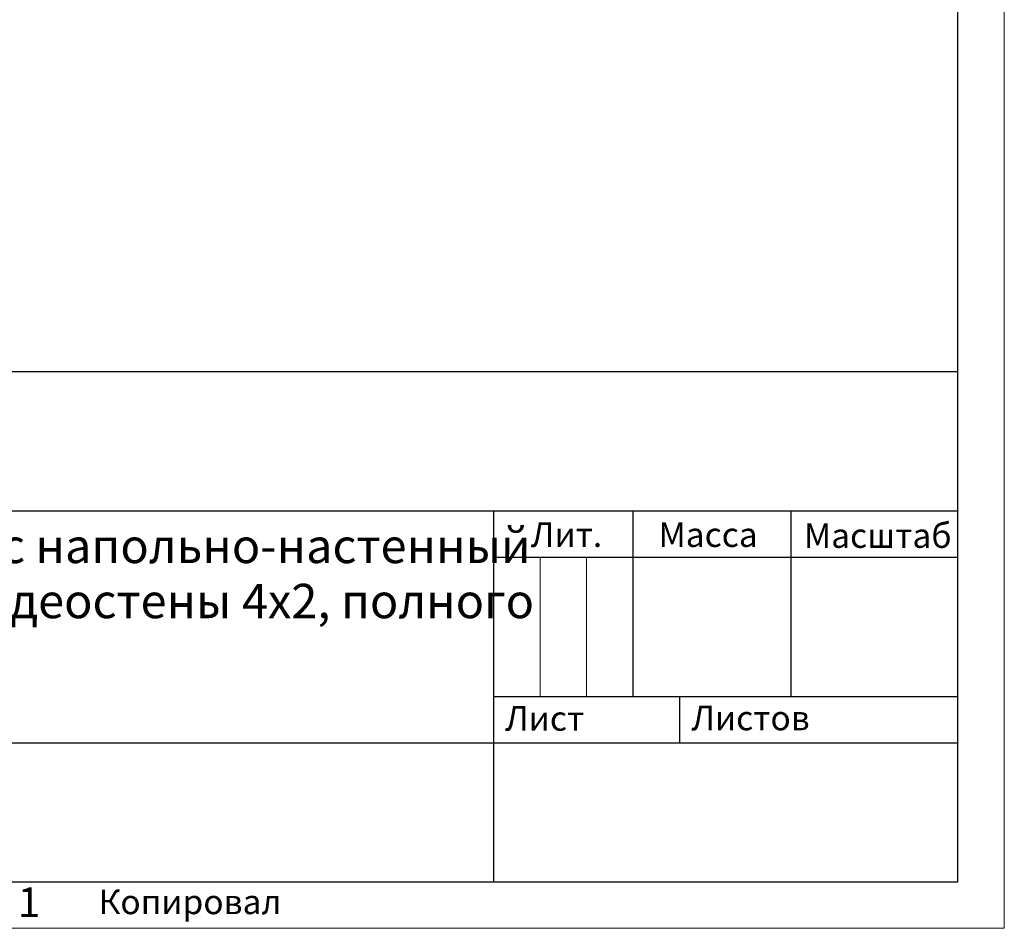
# Model space of a CAD drawing. Units: millimetres. Extents: x 0 to 420, y 0 to 297.
# Drawn here: x 314 to 420, y 0 to 98 of the extents above; entities that cross this region are included whole.
import ezdxf

# ---------------------------------------------------------------- set-up
doc = ezdxf.new("R2010")
doc.units = ezdxf.units.MM
doc.layers.add('THICK_LINE', color=7, linetype='Continuous', lineweight=25)
doc.layers.add('ОСЕВЫЕ', color=7, linetype='Continuous')
doc.styles.add('SLDTEXTSTYLE0', font='GOST_BU.TTF', dxfattribs={"bigfont": 'bigfont'})
doc.styles.add('SLDTEXTSTYLE1', font='GOTHIC.TTF', dxfattribs={"width": 0.913})
doc.styles.add('SLDTEXTSTYLE2', font='GOST_B.TTF', dxfattribs={"bigfont": 'bigfont'})

msp = doc.modelspace()

# ---------------------------------------------------------------- linework, layer by layer
at = {"color": 7, "linetype": 'Continuous', "lineweight": 25}
for p, q in [((415, 5), (415, 292)), ((230, 60), (415, 60)), ((295, 45), (415, 45)), ((365, 45), (365, 5)), ((380, 45), (380, 25)), ((397, 45), (397, 25)), ((365, 40), (415, 40)), ((365, 25), (415, 25)), ((385, 25), (385, 20)), ((295, 20), (415, 20)), ((20, 5), (415, 5))]:
    msp.add_line(p, q, dxfattribs=at)
at = {"color": 7, "linetype": 'Continuous', "lineweight": 18}
for p, q in [((370, 40), (370, 25)), ((375, 40), (375, 25))]:
    msp.add_line(p, q, dxfattribs=at)
at = {"layer": 'ОСЕВЫЕ', "lineweight": 18}
for p in [(420, 297), (0, 0)]:
    msp.add_line(p, (420, 0), dxfattribs=at)

# ---------------------------------------------------------------- texts
at = {"color": 7, "linetype": 'Continuous', "lineweight": 0}
for s, insert, char_height, attachment_point, style in [('Лит.', (369.0114, 43.7441), 2.64583, 1, 'SLDTEXTSTYLE0'), ('Масса', (382.7638, 43.7441), 2.64583, 1, 'SLDTEXTSTYLE0'), ('Масштаб', (398.4256, 43.6462), 2.64583, 1, 'SLDTEXTSTYLE0'), ('Лист ', (366.2372, 23.942), 2.64583, 1, 'SLDTEXTSTYLE0'), ('Листов ', (386.2978, 23.9879), 2.64583, 1, 'SLDTEXTSTYLE0'), ('1', (314.968, 4.4056), 3.175, 2, 'SLDTEXTSTYLE1'), ('Копировал', (322.46, 4.1738), 2.64583, 1, 'SLDTEXTSTYLE0')]:
    msp.add_mtext(s, dxfattribs=dict(at, insert=insert, char_height=char_height, attachment_point=attachment_point, style=style))
at = {"layer": 'THICK_LINE', "char_height": 3.704167, "attachment_point": 2, "style": 'SLDTEXTSTYLE2'}
for s, insert in [('Каркас напольно-настенный ', (333.0026, 43.0622)), ('для видеостены 4х2, полного ', (333.1037, 37.1234))]:
    msp.add_mtext(s, dxfattribs=dict(at, insert=insert))

doc.saveas('drawing.dxf')
